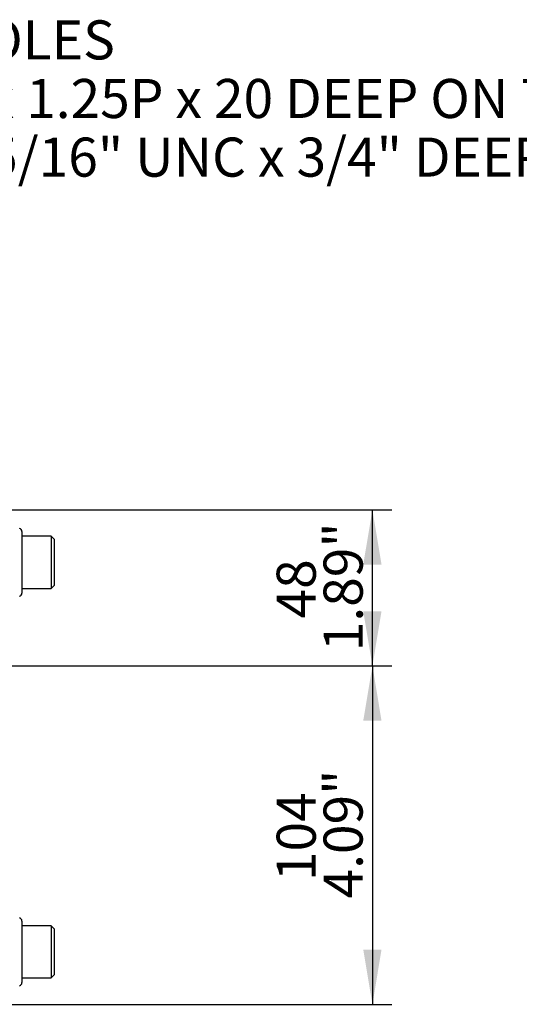
# Paper-space layout 'Data Sheet' of a CAD drawing. Units: millimetres. Extents: x 2 to 584, y 2 to 410.
# Drawn here: x 179 to 231, y 100 to 201 of the extents above; entities that cross this region are included whole.
import ezdxf
from ezdxf.enums import TextEntityAlignment as Align

# ---------------------------------------------------------------- set-up
doc = ezdxf.new("R2010")
doc.units = ezdxf.units.MM
for name, color, linetype in [('49770', 7, 'Continuous'), ('49771', 7, 'Continuous'), ('Default', 7, 'Continuous')]:
    doc.layers.add(name, color=color, linetype=linetype)
doc.styles.add('SEACAD_Arial', font='arial.ttf')

# ---------------------------------------------------------------- blocks, each defined once
blk = doc.blocks.new('SE1')
at = {"layer": '49770', "color": 7, "linetype": 'Continuous'}
for p, q in [((179.64, 142.13), (179.64, 148.45)), ((179.64, 102.26), (179.64, 108.57))]:
    blk.add_line(p, q, dxfattribs=at)
for centre, start, end in [((179.3, 148.45), 0, 73), ((179.3, 142.13), 287, 0), ((179.3, 108.57), 0, 73), ((179.3, 102.26), 287, 0)]:
    blk.add_arc(centre, 0.333, start, end, dxfattribs=at)
at = {"layer": '49771', "color": 7, "linetype": 'Continuous'}
for p, q in [((182.63, 147.95), (179.64, 147.95)), ((182.63, 147.95), (182.63, 142.62)), ((182.97, 147.62), (182.63, 147.95)), ((182.97, 142.96), (182.97, 147.62)), ((179.64, 142.62), (182.63, 142.62)), ((182.63, 142.62), (182.97, 142.96)), ((182.63, 108.08), (179.64, 108.08)), ((182.63, 108.08), (182.63, 102.75)), ((182.97, 107.75), (182.63, 108.08)), ((182.97, 103.09), (182.97, 107.75)), ((182.63, 102.75), (182.97, 103.09)), ((179.64, 102.75), (182.63, 102.75))]:
    blk.add_line(p, q, dxfattribs=at)
blk = doc.blocks.new('SEANNOT_GROUP6')
at = {"layer": 'Default', "color": 7, "linetype": 'Continuous', "style": 'SEACAD_Arial'}
for s, p in [('4 HOLES', (167.44, 200.77)), ('M8 x 1.25P x 20 DEEP ON 70 PCD ISO5211 F07.', (167.44, 194.77)), ('OR 5/16" UNC x 3/4" DEEP ON 2.75" PCD MSS SP-101.', (167.44, 188.77))]:
    blk.add_text(s, height=4, dxfattribs=at).set_placement(p, align=Align.TOP_LEFT)
blk = doc.blocks.new('GDimGGroup6')
at = {"layer": 'Default', "linetype": 'Continuous'}
for points in [[(216.43, 145.06), (215.5, 150.66), (214.56, 145.06)], [(216.43, 140.28), (214.56, 140.28), (215.5, 134.68)]]:
    blk.add_hatch(color=7, dxfattribs=at).paths.add_polyline_path(points)
at = {"layer": 'Default', "color": 7, "linetype": 'Continuous'}
for p, q in [((165.3, 150.66), (217.5, 150.66)), ((215.5, 134.68), (215.5, 150.66)), ((137.68, 134.68), (217.5, 134.68))]:
    blk.add_line(p, q, dxfattribs=at)
at = {"layer": 'Default', "color": 7, "linetype": 'Continuous', "style": 'SEACAD_Arial'}
for s, p in [('1.89"', (210.5, 136.19)), ('48', (205.7, 139.54))]:
    blk.add_text(s, height=4, rotation=90, dxfattribs=at).set_placement(p, align=Align.TOP_LEFT)
blk = doc.blocks.new('GDimGGroup7')
at = {"layer": 'Default', "linetype": 'Continuous'}
for points in [[(216.43, 129.08), (215.5, 134.68), (214.56, 129.08)], [(216.43, 105.64), (214.56, 105.64), (215.5, 100.04)]]:
    blk.add_hatch(color=7, dxfattribs=at).paths.add_polyline_path(points)
at = {"layer": 'Default', "color": 7, "linetype": 'Continuous'}
for p, q in [((137.68, 134.68), (217.5, 134.68)), ((215.5, 134.68), (215.5, 100.04)), ((165.3, 100.04), (217.5, 100.04))]:
    blk.add_line(p, q, dxfattribs=at)
at = {"layer": 'Default', "color": 7, "linetype": 'Continuous', "style": 'SEACAD_Arial'}
for s, p in [('4.09"', (210.5, 110.88)), ('104', (205.7, 112.66))]:
    blk.add_text(s, height=4, rotation=90, dxfattribs=at).set_placement(p, align=Align.TOP_LEFT)

psp = doc.layouts.new('Data Sheet')

# ---------------------------------------------------------------- block references
at = {"layer": 'Default'}
for name in ['SEANNOT_GROUP6', 'SE1', 'GDimGGroup6', 'GDimGGroup7']:
    psp.add_blockref(name, (0, 0), dxfattribs=at)

doc.saveas('drawing.dxf')
